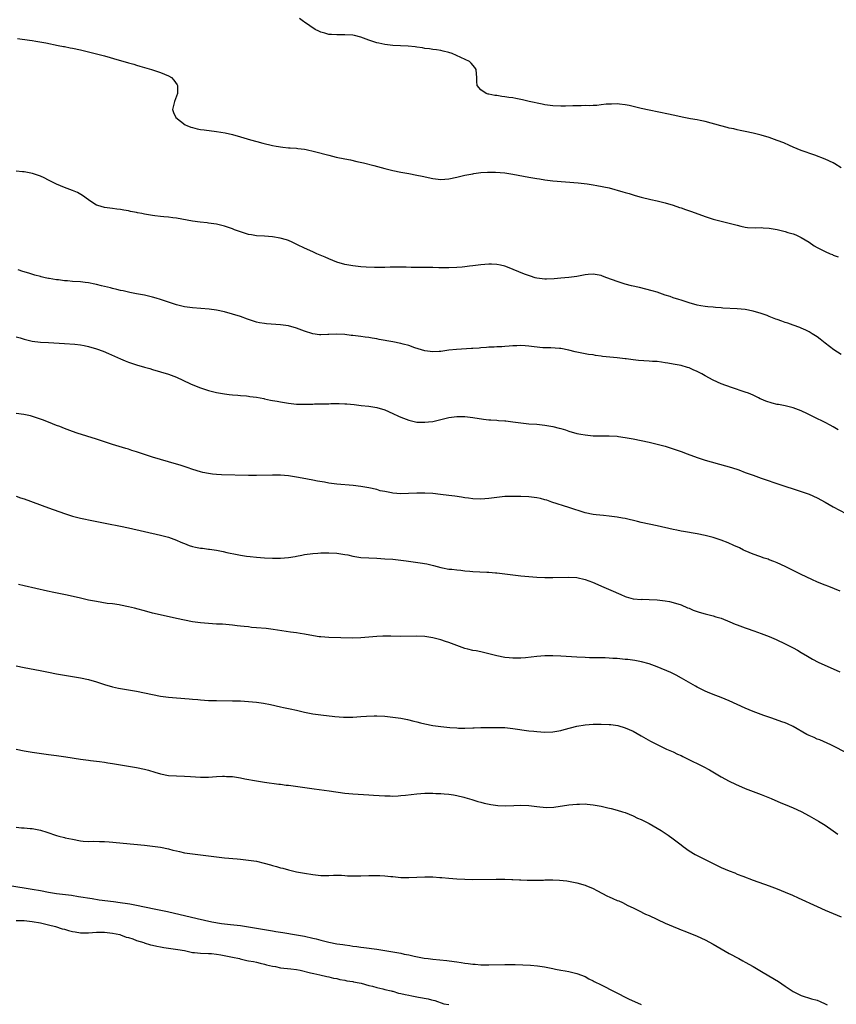
# Model space of a CAD drawing. Units: inches. Extents: x 2595000 to 2598000, y 1536000 to 1539000.
# Drawn here: x 2596748 to 2596952, y 1537030 to 1537275 of the extents above; entities that cross this region are included whole.
import ezdxf

# ---------------------------------------------------------------- set-up
doc = ezdxf.new("R2010")
doc.units = ezdxf.units.IN
doc.header["$MEASUREMENT"] = 0
doc.layers.add('LD25951536_10ft', color=71, linetype='Continuous')

msp = doc.modelspace()

# ---------------------------------------------------------------- linework, layer by layer
at = {"layer": 'LD25951536_10ft'}
for points, elevation in [([(2596953, 1537238.45), (2596951.42, 1537239.42), (2596951, 1537239.65), (2596949, 1537240.6), (2596946.4, 1537241.6), (2596943, 1537242.79), (2596941, 1537243.6), (2596940.05, 1537244.05), (2596938.64, 1537244.64), (2596937, 1537245.29), (2596935, 1537246.01), (2596933, 1537246.63), (2596931, 1537247.12), (2596929, 1537247.49), (2596927.77, 1537247.77), (2596927, 1537247.89), (2596926.14, 1537248.14), (2596925, 1537248.36), (2596924.5, 1537248.5), (2596922.89, 1537248.89), (2596919, 1537250.01), (2596917.75, 1537250.25), (2596917, 1537250.42), (2596915.31, 1537250.69), (2596913.71, 1537251), (2596911, 1537251.6), (2596909.83, 1537251.84), (2596905, 1537252.85), (2596903, 1537253.29), (2596900.01, 1537253.99), (2596899, 1537254.18), (2596897.64, 1537254.36), (2596897, 1537254.4), (2596895.63, 1537254.37), (2596894.3, 1537254.3), (2596893, 1537254.15), (2596891.98, 1537254.02), (2596891, 1537254.02), (2596890.07, 1537253.93), (2596889, 1537253.97), (2596888.08, 1537253.92), (2596887, 1537253.95), (2596885.94, 1537253.94), (2596884.15, 1537253.85), (2596883, 1537253.82), (2596881, 1537253.88), (2596879, 1537254.17), (2596878.3, 1537254.3), (2596875.08, 1537255), (2596873.39, 1537255.39), (2596873, 1537255.51), (2596871.71, 1537255.71), (2596871, 1537255.89), (2596869.98, 1537255.98), (2596869, 1537256.18), (2596868.24, 1537256.24), (2596867, 1537256.47), (2596866.51, 1537256.51), (2596865, 1537256.84), (2596864.85, 1537256.85), (2596864.33, 1537257), (2596863, 1537257.9), (2596862.04, 1537259), (2596861.96, 1537259.96), (2596861.99, 1537261), (2596861.94, 1537261.94), (2596861.83, 1537263), (2596861.52, 1537263.52), (2596860.57, 1537264.57), (2596860.13, 1537265), (2596857.98, 1537266.02), (2596855.85, 1537267), (2596855, 1537267.25), (2596853.58, 1537267.58), (2596853, 1537267.7), (2596851.89, 1537267.89), (2596851, 1537268), (2596850.15, 1537268.15), (2596849, 1537268.27), (2596848.39, 1537268.39), (2596847, 1537268.56), (2596846.62, 1537268.62), (2596844.81, 1537268.81), (2596841, 1537269.01), (2596839, 1537269.25), (2596837.56, 1537269.56), (2596837, 1537269.67), (2596835, 1537270.3), (2596833, 1537271.02), (2596831.45, 1537271.45), (2596831, 1537271.55), (2596829, 1537271.65), (2596827.61, 1537271.61), (2596827, 1537271.61), (2596825.69, 1537271.69), (2596825, 1537271.76), (2596824.03, 1537272.03), (2596823, 1537272.34), (2596822.54, 1537272.54), (2596821.6, 1537273), (2596819, 1537274.84), (2596818.73, 1537275), (2596817.74, 1537275.74)], 7300), ([(2596747.26, 1537270.74), (2596750.27, 1537270.27), (2596751, 1537270.21), (2596751.91, 1537270.09), (2596754.35, 1537269.65), (2596757.48, 1537269), (2596758.75, 1537268.75), (2596759, 1537268.72), (2596760.42, 1537268.42), (2596761, 1537268.33), (2596763, 1537267.89), (2596765.35, 1537267.35), (2596767, 1537266.93), (2596769, 1537266.4), (2596772.65, 1537265.35), (2596774.77, 1537264.77), (2596775, 1537264.69), (2596776.32, 1537264.32), (2596777, 1537264.08), (2596777.84, 1537263.84), (2596779, 1537263.48), (2596780.76, 1537263), (2596783, 1537262.21), (2596785, 1537261.38), (2596785.74, 1537261), (2596786.33, 1537260.33), (2596787.15, 1537259.15), (2596787.23, 1537259), (2596787.21, 1537258.79), (2596787.21, 1537257), (2596787, 1537256.34), (2596786.52, 1537255), (2596785.97, 1537253), (2596786.29, 1537252.29), (2596786.81, 1537251), (2596789.2, 1537249.2), (2596789.59, 1537249), (2596790.61, 1537248.61), (2596791, 1537248.49), (2596792.19, 1537248.19), (2596793, 1537248.04), (2596793.9, 1537247.9), (2596797, 1537247.55), (2596799.19, 1537247.19), (2596801, 1537246.76), (2596803, 1537246.18), (2596805.44, 1537245.44), (2596807.03, 1537245), (2596808.56, 1537244.56), (2596811, 1537244), (2596811.85, 1537243.85), (2596813.58, 1537243.58), (2596815, 1537243.47), (2596815.4, 1537243.4), (2596817, 1537243.31), (2596817.26, 1537243.26), (2596819, 1537243.07), (2596819.38, 1537243), (2596821.46, 1537242.54), (2596825, 1537241.6), (2596826.86, 1537241.14), (2596829, 1537240.69), (2596830.42, 1537240.42), (2596832.06, 1537240.06), (2596833.67, 1537239.67), (2596836.26, 1537239), (2596839, 1537238.27), (2596841, 1537237.78), (2596843, 1537237.36), (2596845, 1537237), (2596847, 1537236.61), (2596848.32, 1537236.32), (2596851, 1537235.76), (2596853, 1537235.54), (2596855, 1537235.71), (2596857, 1537236.12), (2596859, 1537236.57), (2596861, 1537236.96), (2596861.26, 1537237), (2596863, 1537237.24), (2596864.64, 1537237.36), (2596866.65, 1537237.35), (2596869, 1537237.16), (2596871, 1537236.85), (2596875, 1537236.11), (2596875.95, 1537235.95), (2596877, 1537235.75), (2596877.65, 1537235.65), (2596879, 1537235.41), (2596881, 1537235.18), (2596887.28, 1537234.72), (2596889.55, 1537234.45), (2596891, 1537234.2), (2596891.95, 1537234.05), (2596895, 1537233.43), (2596898.47, 1537232.47), (2596899, 1537232.27), (2596900.01, 1537232.01), (2596901, 1537231.68), (2596901.56, 1537231.56), (2596903, 1537231.14), (2596905.45, 1537230.55), (2596907, 1537230.21), (2596909, 1537229.72), (2596911, 1537229.12), (2596912.57, 1537228.57), (2596913, 1537228.44), (2596914.06, 1537228.06), (2596915.57, 1537227.57), (2596919, 1537226.32), (2596921, 1537225.65), (2596923, 1537225.11), (2596925, 1537224.63), (2596926.3, 1537224.3), (2596927, 1537224.09), (2596927.9, 1537223.9), (2596929, 1537223.62), (2596929.56, 1537223.56), (2596931.47, 1537223.47), (2596933, 1537223.51), (2596933.45, 1537223.45), (2596935, 1537223.35), (2596937, 1537223.01), (2596939, 1537222.54), (2596939.68, 1537222.32), (2596941, 1537221.94), (2596941.68, 1537221.68), (2596943, 1537221.04), (2596945, 1537219.85), (2596946.24, 1537219), (2596947, 1537218.58), (2596949, 1537217.55), (2596950.22, 1537217), (2596950.77, 1537216.77), (2596951, 1537216.66), (2596952.19, 1537216.19)], 7290), ([(2596953, 1537191.8), (2596951.13, 1537193), (2596949, 1537194.68), (2596948.54, 1537195), (2596947.69, 1537195.69), (2596947, 1537196.21), (2596945.73, 1537197), (2596945, 1537197.47), (2596944.11, 1537197.89), (2596943, 1537198.44), (2596942.61, 1537198.61), (2596941, 1537199.15), (2596939.64, 1537199.64), (2596939, 1537199.82), (2596938.16, 1537200.16), (2596937, 1537200.56), (2596936.69, 1537200.69), (2596935, 1537201.35), (2596934.47, 1537201.53), (2596933, 1537202.09), (2596931, 1537202.67), (2596929, 1537203.05), (2596927, 1537203.23), (2596923.44, 1537203.44), (2596923, 1537203.48), (2596921.56, 1537203.56), (2596921, 1537203.62), (2596919.71, 1537203.71), (2596919, 1537203.79), (2596917.96, 1537203.96), (2596917, 1537204.15), (2596915, 1537204.74), (2596913, 1537205.4), (2596912.44, 1537205.56), (2596911, 1537206.02), (2596910.28, 1537206.28), (2596909, 1537206.68), (2596907, 1537207.36), (2596905.75, 1537207.75), (2596904.18, 1537208.18), (2596902.57, 1537208.57), (2596900.65, 1537209), (2596899, 1537209.43), (2596897, 1537210.04), (2596894.41, 1537211), (2596893.4, 1537211.4), (2596893, 1537211.55), (2596891, 1537211.93), (2596889.8, 1537211.8), (2596889, 1537211.75), (2596887.37, 1537211.37), (2596887, 1537211.3), (2596885, 1537211.02), (2596883, 1537210.89), (2596881.28, 1537210.72), (2596879.36, 1537210.64), (2596879, 1537210.64), (2596877, 1537210.89), (2596876.56, 1537211), (2596875.37, 1537211.37), (2596873.91, 1537211.91), (2596869.66, 1537213.66), (2596869, 1537213.88), (2596867.89, 1537214.11), (2596867, 1537214.33), (2596865.64, 1537214.36), (2596865, 1537214.4), (2596863, 1537214.22), (2596861, 1537213.95), (2596860.13, 1537213.87), (2596859, 1537213.7), (2596858.33, 1537213.67), (2596857, 1537213.53), (2596855, 1537213.47), (2596853.51, 1537213.51), (2596852.49, 1537213.51), (2596851, 1537213.56), (2596845.57, 1537213.57), (2596844.37, 1537213.63), (2596842.34, 1537213.66), (2596841, 1537213.65), (2596840.39, 1537213.61), (2596839, 1537213.57), (2596837.57, 1537213.57), (2596837, 1537213.53), (2596836.47, 1537213.53), (2596834.36, 1537213.64), (2596833, 1537213.74), (2596831, 1537213.94), (2596829, 1537214.31), (2596827, 1537214.91), (2596825, 1537215.74), (2596824.14, 1537216.14), (2596822.03, 1537217), (2596821, 1537217.44), (2596819, 1537218.34), (2596817.24, 1537219.24), (2596815.9, 1537219.89), (2596815, 1537220.26), (2596814.46, 1537220.46), (2596812.89, 1537220.89), (2596811, 1537221.21), (2596809, 1537221.36), (2596807, 1537221.49), (2596805.7, 1537221.7), (2596805, 1537221.83), (2596803.77, 1537222.23), (2596803, 1537222.45), (2596801.5, 1537223), (2596801, 1537223.2), (2596799, 1537223.86), (2596797, 1537224.34), (2596795, 1537224.65), (2596794.67, 1537224.67), (2596792.88, 1537224.88), (2596791, 1537225.15), (2596787, 1537225.83), (2596786.05, 1537225.95), (2596785, 1537226.11), (2596783.8, 1537226.2), (2596783, 1537226.3), (2596781.57, 1537226.43), (2596781, 1537226.5), (2596779, 1537226.86), (2596778.38, 1537227), (2596777.23, 1537227.23), (2596777, 1537227.32), (2596775.55, 1537227.55), (2596775, 1537227.73), (2596773.87, 1537227.87), (2596773, 1537228.03), (2596772.14, 1537228.14), (2596771, 1537228.25), (2596770.35, 1537228.35), (2596769, 1537228.51), (2596767.33, 1537229), (2596767, 1537229.12), (2596765.86, 1537229.86), (2596765, 1537230.43), (2596763.52, 1537231.52), (2596762.25, 1537232.25), (2596761, 1537232.8), (2596759, 1537233.53), (2596758.07, 1537233.93), (2596757, 1537234.36), (2596755, 1537235.39), (2596753.92, 1537235.92), (2596753, 1537236.33), (2596752.51, 1537236.51), (2596751.04, 1537237), (2596749.34, 1537237.34), (2596749, 1537237.4), (2596748.57, 1537237.43), (2596747, 1537237.63)], 7280), ([(2596952.22, 1537173), (2596951, 1537173.74), (2596950.18, 1537174.18), (2596949, 1537174.85), (2596946.19, 1537176.19), (2596944.57, 1537177), (2596943, 1537177.74), (2596941, 1537178.51), (2596939.02, 1537179.02), (2596937.35, 1537179.35), (2596937, 1537179.39), (2596935.7, 1537179.7), (2596934.15, 1537180.15), (2596933, 1537180.7), (2596932.77, 1537180.77), (2596932.35, 1537181), (2596931, 1537181.65), (2596929.86, 1537182.14), (2596929, 1537182.46), (2596925.6, 1537183.6), (2596923, 1537184.55), (2596921, 1537185.41), (2596919, 1537186.51), (2596918.18, 1537187), (2596917, 1537187.61), (2596916.01, 1537188.01), (2596915, 1537188.48), (2596914.58, 1537188.58), (2596913, 1537189.07), (2596911, 1537189.45), (2596909.68, 1537189.68), (2596909, 1537189.79), (2596908.12, 1537189.88), (2596907, 1537190.05), (2596905.89, 1537190.11), (2596905, 1537190.2), (2596902.36, 1537190.36), (2596901, 1537190.49), (2596899.28, 1537190.72), (2596899, 1537190.74), (2596897.01, 1537190.99), (2596893.37, 1537191.37), (2596893, 1537191.44), (2596891.6, 1537191.6), (2596891, 1537191.72), (2596889.87, 1537191.87), (2596888.19, 1537192.19), (2596886.54, 1537192.54), (2596885, 1537192.91), (2596883, 1537193.3), (2596882.66, 1537193.35), (2596880.5, 1537193.5), (2596879, 1537193.49), (2596878.47, 1537193.53), (2596876.28, 1537193.72), (2596875, 1537193.94), (2596874.03, 1537193.97), (2596873, 1537194.08), (2596871.98, 1537194.02), (2596871, 1537194), (2596870.1, 1537193.9), (2596869, 1537193.83), (2596868.25, 1537193.75), (2596867, 1537193.72), (2596866.34, 1537193.66), (2596865, 1537193.64), (2596864.42, 1537193.58), (2596863, 1537193.51), (2596862.56, 1537193.44), (2596861, 1537193.34), (2596860.7, 1537193.3), (2596856.93, 1537193.07), (2596855, 1537192.88), (2596853, 1537192.62), (2596852.58, 1537192.58), (2596851, 1537192.49), (2596849, 1537192.72), (2596846.52, 1537193.48), (2596845, 1537194.05), (2596843.57, 1537194.43), (2596843, 1537194.61), (2596841.02, 1537195), (2596837.59, 1537195.59), (2596837, 1537195.74), (2596835.88, 1537195.88), (2596835, 1537196.07), (2596834.14, 1537196.14), (2596833, 1537196.32), (2596832.37, 1537196.37), (2596831, 1537196.58), (2596830.61, 1537196.61), (2596829, 1537196.83), (2596827, 1537196.93), (2596825, 1537196.84), (2596824.82, 1537196.82), (2596823, 1537196.74), (2596822.74, 1537196.74), (2596821, 1537196.96), (2596819, 1537197.63), (2596817, 1537198.41), (2596814.99, 1537198.99), (2596813, 1537199.27), (2596809.49, 1537199.49), (2596809, 1537199.55), (2596807.75, 1537199.75), (2596807, 1537199.9), (2596805, 1537200.56), (2596804.69, 1537200.69), (2596803, 1537201.29), (2596801, 1537201.93), (2596799, 1537202.47), (2596797, 1537202.93), (2596795.18, 1537203.18), (2596791, 1537203.48), (2596789, 1537203.75), (2596787, 1537204.21), (2596785, 1537204.86), (2596783, 1537205.56), (2596781.91, 1537205.91), (2596781, 1537206.18), (2596779, 1537206.65), (2596777, 1537207.01), (2596775.34, 1537207.34), (2596775, 1537207.38), (2596773.71, 1537207.71), (2596773, 1537207.82), (2596772.09, 1537208.1), (2596771, 1537208.32), (2596770.48, 1537208.48), (2596768.3, 1537209), (2596767, 1537209.35), (2596766.6, 1537209.4), (2596765, 1537209.72), (2596764.21, 1537209.79), (2596763, 1537209.94), (2596761, 1537210.09), (2596759.79, 1537210.21), (2596759, 1537210.26), (2596757.53, 1537210.47), (2596757, 1537210.51), (2596755.17, 1537210.83), (2596755, 1537210.85), (2596754.17, 1537211), (2596753.22, 1537211.22), (2596753, 1537211.3), (2596751.65, 1537211.65), (2596750.1, 1537212.1), (2596748.59, 1537212.59), (2596747.48, 1537213)], 7270), ([(2596747, 1537196.28), (2596747.98, 1537195.98), (2596749, 1537195.63), (2596751, 1537195.17), (2596753.05, 1537194.95), (2596755, 1537194.85), (2596759, 1537194.54), (2596761.62, 1537194.38), (2596763, 1537194.23), (2596763.93, 1537194.07), (2596765, 1537193.86), (2596767, 1537193.29), (2596768.67, 1537192.67), (2596770.06, 1537192.06), (2596773, 1537190.72), (2596774.22, 1537190.22), (2596775, 1537189.93), (2596777, 1537189.26), (2596779, 1537188.67), (2596780.3, 1537188.3), (2596781, 1537188.08), (2596783, 1537187.51), (2596785, 1537186.92), (2596787, 1537186.14), (2596788.6, 1537185.4), (2596790.5, 1537184.5), (2596791.91, 1537183.91), (2596793, 1537183.49), (2596795, 1537182.84), (2596797, 1537182.34), (2596799, 1537181.98), (2596800.13, 1537181.87), (2596801, 1537181.77), (2596802.31, 1537181.69), (2596803, 1537181.61), (2596804.5, 1537181.5), (2596805, 1537181.43), (2596805.35, 1537181.35), (2596807, 1537181.15), (2596808.81, 1537180.81), (2596809, 1537180.78), (2596810.47, 1537180.47), (2596811, 1537180.39), (2596812.15, 1537180.15), (2596813, 1537180.01), (2596815, 1537179.69), (2596815.63, 1537179.63), (2596817, 1537179.47), (2596817.47, 1537179.47), (2596819, 1537179.41), (2596819.43, 1537179.43), (2596821, 1537179.45), (2596821.48, 1537179.48), (2596823, 1537179.5), (2596823.53, 1537179.53), (2596825, 1537179.54), (2596825.57, 1537179.57), (2596827.59, 1537179.59), (2596829, 1537179.55), (2596829.52, 1537179.52), (2596831.34, 1537179.34), (2596833.1, 1537179.1), (2596835, 1537178.9), (2596837, 1537178.62), (2596839, 1537178.02), (2596841, 1537177.13), (2596842.44, 1537176.44), (2596843, 1537176.18), (2596845, 1537175.42), (2596847, 1537174.97), (2596849, 1537174.9), (2596849.93, 1537175), (2596851, 1537175.14), (2596855, 1537176.07), (2596857, 1537176.33), (2596859, 1537176.33), (2596861, 1537176.11), (2596863.69, 1537175.69), (2596865, 1537175.56), (2596865.49, 1537175.49), (2596867, 1537175.45), (2596867.38, 1537175.38), (2596869, 1537175.3), (2596869.24, 1537175.24), (2596871, 1537175.04), (2596873, 1537174.74), (2596875, 1537174.53), (2596877, 1537174.4), (2596879, 1537174.23), (2596879.96, 1537174.04), (2596881, 1537173.89), (2596882.56, 1537173.44), (2596883, 1537173.34), (2596884.15, 1537173), (2596885, 1537172.68), (2596887, 1537172.11), (2596887.93, 1537171.93), (2596889, 1537171.75), (2596891, 1537171.56), (2596891.56, 1537171.56), (2596893, 1537171.51), (2596893.53, 1537171.53), (2596895, 1537171.53), (2596897, 1537171.43), (2596897.36, 1537171.36), (2596899, 1537171.15), (2596901, 1537170.79), (2596903, 1537170.39), (2596905, 1537169.96), (2596907, 1537169.48), (2596909, 1537168.91), (2596911, 1537168.28), (2596913, 1537167.59), (2596914.55, 1537167), (2596917, 1537166.12), (2596919, 1537165.49), (2596924.07, 1537164.07), (2596925.6, 1537163.6), (2596927.37, 1537163), (2596929, 1537162.4), (2596931, 1537161.68), (2596933, 1537160.98), (2596934.46, 1537160.46), (2596935, 1537160.29), (2596935.94, 1537159.94), (2596939.12, 1537158.88), (2596941, 1537158.27), (2596943, 1537157.66), (2596945, 1537156.94), (2596947, 1537156.01), (2596948.93, 1537155), (2596951, 1537153.83), (2596954.16, 1537152.16)], 7260), ([(2596952.75, 1537132.75), (2596949.88, 1537133.88), (2596949, 1537134.21), (2596947.03, 1537135.03), (2596945.65, 1537135.65), (2596943, 1537136.9), (2596939, 1537138.9), (2596937, 1537139.84), (2596936.19, 1537140.19), (2596935, 1537140.59), (2596934.71, 1537140.71), (2596933.71, 1537141), (2596932.63, 1537141.37), (2596931, 1537141.96), (2596929, 1537142.81), (2596928.6, 1537143), (2596927.54, 1537143.54), (2596926.19, 1537144.19), (2596924.78, 1537144.78), (2596923, 1537145.45), (2596921, 1537146.12), (2596919, 1537146.67), (2596917, 1537147.07), (2596913.63, 1537147.63), (2596913, 1537147.74), (2596911.96, 1537147.96), (2596911, 1537148.16), (2596907, 1537149.08), (2596903, 1537149.93), (2596902.15, 1537150.15), (2596899, 1537150.87), (2596898.33, 1537151), (2596897, 1537151.25), (2596895, 1537151.5), (2596893.6, 1537151.6), (2596891.78, 1537151.78), (2596891, 1537151.88), (2596889, 1537152.34), (2596885, 1537153.67), (2596880.7, 1537155), (2596879.44, 1537155.44), (2596879, 1537155.57), (2596877.87, 1537155.87), (2596877, 1537156.05), (2596875, 1537156.28), (2596873, 1537156.37), (2596871, 1537156.4), (2596870.39, 1537156.39), (2596869, 1537156.35), (2596867, 1537156.16), (2596865, 1537155.89), (2596863, 1537155.72), (2596861, 1537155.79), (2596859.94, 1537155.94), (2596859, 1537156.05), (2596858.2, 1537156.2), (2596856.46, 1537156.46), (2596855, 1537156.67), (2596852.91, 1537156.91), (2596851, 1537157.09), (2596849, 1537157.22), (2596848.8, 1537157.2), (2596847, 1537157.21), (2596844.89, 1537157.11), (2596843, 1537157.08), (2596841, 1537157.22), (2596840.71, 1537157.29), (2596839, 1537157.59), (2596837.83, 1537157.83), (2596837, 1537158.1), (2596835, 1537158.57), (2596833, 1537158.88), (2596831.1, 1537159.1), (2596827, 1537159.49), (2596825, 1537159.75), (2596823.92, 1537159.92), (2596822.23, 1537160.23), (2596821, 1537160.49), (2596818.39, 1537161), (2596817, 1537161.24), (2596815, 1537161.52), (2596813, 1537161.7), (2596811, 1537161.74), (2596807, 1537161.64), (2596805, 1537161.62), (2596798.2, 1537161.8), (2596797, 1537161.86), (2596796.01, 1537161.99), (2596795, 1537162.09), (2596793.59, 1537162.41), (2596793, 1537162.51), (2596791.09, 1537163.09), (2596789.63, 1537163.63), (2596788.13, 1537164.13), (2596784.99, 1537165.01), (2596783, 1537165.59), (2596781, 1537166.2), (2596779, 1537166.85), (2596777, 1537167.53), (2596775.88, 1537167.88), (2596775, 1537168.17), (2596774.35, 1537168.35), (2596771, 1537169.34), (2596767, 1537170.66), (2596762.18, 1537172.18), (2596761, 1537172.59), (2596759, 1537173.33), (2596757.83, 1537173.83), (2596757, 1537174.13), (2596755, 1537174.96), (2596753.55, 1537175.55), (2596752.06, 1537176.06), (2596750.51, 1537176.51), (2596748.85, 1537176.85), (2596747, 1537177.1)], 7250), ([(2596747, 1537156.46), (2596748.07, 1537156.07), (2596749, 1537155.76), (2596755, 1537153.56), (2596759, 1537152.13), (2596761, 1537151.49), (2596761.38, 1537151.38), (2596763, 1537150.99), (2596766.29, 1537150.29), (2596769.61, 1537149.61), (2596773, 1537148.99), (2596775, 1537148.56), (2596783, 1537146.71), (2596785, 1537146.2), (2596787, 1537145.51), (2596788.08, 1537145), (2596788.72, 1537144.72), (2596789, 1537144.63), (2596790.16, 1537144.16), (2596791, 1537143.9), (2596791.73, 1537143.73), (2596793, 1537143.49), (2596793.45, 1537143.45), (2596795, 1537143.27), (2596795.25, 1537143.25), (2596797, 1537143), (2596798.68, 1537142.68), (2596799.56, 1537142.44), (2596802.13, 1537141.87), (2596803, 1537141.71), (2596804.51, 1537141.49), (2596805.38, 1537141.38), (2596807, 1537141.24), (2596809, 1537141.1), (2596811, 1537140.99), (2596813, 1537140.98), (2596815, 1537141.16), (2596816.59, 1537141.41), (2596817, 1537141.5), (2596818.27, 1537141.73), (2596819, 1537141.88), (2596821, 1537142.18), (2596822.25, 1537142.25), (2596823, 1537142.33), (2596823.65, 1537142.35), (2596825, 1537142.33), (2596827, 1537142.22), (2596829, 1537141.93), (2596829.78, 1537141.78), (2596831, 1537141.51), (2596833, 1537141.19), (2596835, 1537141.05), (2596837, 1537140.98), (2596839, 1537140.85), (2596841, 1537140.7), (2596843, 1537140.5), (2596844.34, 1537140.34), (2596847.83, 1537139.83), (2596849.53, 1537139.53), (2596851.15, 1537139.15), (2596853, 1537138.64), (2596853.41, 1537138.59), (2596855, 1537138.27), (2596855.76, 1537138.24), (2596857, 1537138.07), (2596857.99, 1537138.01), (2596859, 1537137.84), (2596860.25, 1537137.75), (2596861, 1537137.65), (2596864.52, 1537137.48), (2596865, 1537137.5), (2596866.67, 1537137.33), (2596867, 1537137.33), (2596871, 1537136.79), (2596873, 1537136.55), (2596875, 1537136.38), (2596877, 1537136.26), (2596879, 1537136.18), (2596881, 1537136.15), (2596885, 1537136.25), (2596887, 1537136.12), (2596889, 1537135.7), (2596890.89, 1537135), (2596893.71, 1537133.71), (2596895.47, 1537133), (2596897.92, 1537131.92), (2596899, 1537131.43), (2596899.32, 1537131.32), (2596900.45, 1537131), (2596901, 1537130.84), (2596901.15, 1537130.85), (2596903, 1537130.7), (2596903.28, 1537130.72), (2596905, 1537130.7), (2596907, 1537130.58), (2596909, 1537130.32), (2596910.13, 1537130.13), (2596911, 1537129.94), (2596913, 1537129.35), (2596914.62, 1537128.62), (2596915, 1537128.48), (2596916, 1537128), (2596917.48, 1537127.48), (2596919, 1537127.06), (2596921, 1537126.59), (2596921.63, 1537126.37), (2596923, 1537125.98), (2596925.13, 1537125.13), (2596926.53, 1537124.53), (2596927, 1537124.34), (2596929, 1537123.6), (2596929.46, 1537123.46), (2596931.16, 1537122.84), (2596933, 1537122.2), (2596935, 1537121.46), (2596936.72, 1537120.72), (2596939, 1537119.63), (2596941, 1537118.62), (2596942.04, 1537118.04), (2596943, 1537117.47), (2596944.52, 1537116.52), (2596945.78, 1537115.77), (2596947.23, 1537115), (2596952.59, 1537112.59)], 7240), ([(2596959, 1537089.99), (2596950.4, 1537094.4), (2596947.6, 1537095.6), (2596947, 1537095.82), (2596946.2, 1537096.2), (2596945, 1537096.7), (2596944.42, 1537097), (2596941, 1537098.94), (2596939.6, 1537099.6), (2596939, 1537099.84), (2596938.15, 1537100.15), (2596935.61, 1537101), (2596933.68, 1537101.68), (2596931, 1537102.71), (2596929, 1537103.56), (2596925, 1537105.39), (2596923, 1537106.21), (2596921, 1537106.96), (2596919.57, 1537107.57), (2596919, 1537107.79), (2596918.2, 1537108.2), (2596917, 1537108.76), (2596916.56, 1537109), (2596913.07, 1537111), (2596911.78, 1537111.78), (2596910.45, 1537112.45), (2596907, 1537113.84), (2596905.67, 1537114.33), (2596905, 1537114.6), (2596903.14, 1537115.14), (2596901.44, 1537115.44), (2596899.66, 1537115.66), (2596899, 1537115.72), (2596897, 1537115.9), (2596895.97, 1537115.97), (2596895, 1537116.05), (2596894.07, 1537116.07), (2596893, 1537116.13), (2596892.11, 1537116.11), (2596891, 1537116.14), (2596890.13, 1537116.13), (2596889, 1537116.16), (2596887, 1537116.24), (2596883, 1537116.48), (2596881, 1537116.57), (2596879, 1537116.59), (2596877, 1537116.46), (2596874.13, 1537116.13), (2596873, 1537116.04), (2596872.01, 1537116.01), (2596871, 1537116.02), (2596870.09, 1537116.09), (2596869, 1537116.2), (2596867, 1537116.57), (2596863, 1537117.58), (2596861.85, 1537117.84), (2596861, 1537117.97), (2596859.74, 1537118.26), (2596859, 1537118.45), (2596857, 1537119.17), (2596855.68, 1537119.68), (2596855, 1537119.96), (2596854.2, 1537120.2), (2596853, 1537120.61), (2596851, 1537121.1), (2596849, 1537121.39), (2596847, 1537121.49), (2596843, 1537121.46), (2596840.52, 1537121.48), (2596839, 1537121.52), (2596838.51, 1537121.49), (2596837, 1537121.47), (2596833, 1537121.08), (2596831, 1537121.02), (2596825, 1537121.16), (2596823, 1537121.32), (2596822.63, 1537121.37), (2596820.26, 1537121.74), (2596819, 1537121.98), (2596817.85, 1537122.15), (2596817, 1537122.31), (2596815.49, 1537122.51), (2596811.17, 1537123.17), (2596809.4, 1537123.4), (2596807, 1537123.63), (2596805.71, 1537123.71), (2596805, 1537123.81), (2596803.89, 1537123.89), (2596803, 1537124.05), (2596802.13, 1537124.13), (2596801, 1537124.3), (2596798.48, 1537124.48), (2596797, 1537124.53), (2596795, 1537124.65), (2596793, 1537124.84), (2596791, 1537125.11), (2596789, 1537125.48), (2596787, 1537125.9), (2596782.18, 1537127), (2596781, 1537127.28), (2596779.63, 1537127.63), (2596776.49, 1537128.49), (2596775, 1537128.86), (2596773, 1537129.26), (2596772.69, 1537129.31), (2596771, 1537129.55), (2596769.7, 1537129.7), (2596767, 1537130.15), (2596765, 1537130.54), (2596763.04, 1537130.96), (2596759.71, 1537131.71), (2596756.39, 1537132.39), (2596754.76, 1537132.76), (2596749, 1537134.12), (2596747.55, 1537134.45)], 7230), ([(2596747, 1537114.08), (2596749, 1537113.67), (2596752.94, 1537112.94), (2596754.6, 1537112.6), (2596755, 1537112.5), (2596757, 1537112.11), (2596759, 1537111.76), (2596761, 1537111.45), (2596763, 1537111.12), (2596765, 1537110.69), (2596767, 1537110.1), (2596769, 1537109.42), (2596771, 1537108.85), (2596772.54, 1537108.54), (2596775, 1537108.15), (2596777, 1537107.8), (2596783, 1537106.55), (2596785, 1537106.26), (2596787, 1537106.1), (2596790.13, 1537105.87), (2596791, 1537105.78), (2596792.32, 1537105.67), (2596793, 1537105.61), (2596795, 1537105.48), (2596797, 1537105.43), (2596801, 1537105.4), (2596803, 1537105.33), (2596805, 1537105.22), (2596807, 1537105.02), (2596808.76, 1537104.76), (2596810.44, 1537104.44), (2596813, 1537103.87), (2596813.68, 1537103.68), (2596815, 1537103.44), (2596815.34, 1537103.34), (2596817, 1537103.01), (2596819, 1537102.54), (2596821, 1537102.14), (2596823, 1537101.87), (2596826.52, 1537101.48), (2596828.67, 1537101.33), (2596831, 1537101.33), (2596833, 1537101.44), (2596834.45, 1537101.55), (2596836.39, 1537101.61), (2596837, 1537101.61), (2596839, 1537101.51), (2596841, 1537101.32), (2596843, 1537101.04), (2596844.69, 1537100.69), (2596846.29, 1537100.29), (2596847, 1537100.09), (2596847.89, 1537099.89), (2596849, 1537099.6), (2596851, 1537099.25), (2596853.02, 1537098.98), (2596855.27, 1537098.73), (2596857, 1537098.59), (2596857.43, 1537098.57), (2596859, 1537098.56), (2596861, 1537098.63), (2596861.34, 1537098.66), (2596863, 1537098.7), (2596863.28, 1537098.72), (2596865.25, 1537098.75), (2596867, 1537098.74), (2596869, 1537098.67), (2596871, 1537098.48), (2596875, 1537097.91), (2596876.23, 1537097.77), (2596877, 1537097.69), (2596879, 1537097.57), (2596881, 1537097.64), (2596883, 1537098), (2596883.78, 1537098.22), (2596887, 1537099.04), (2596889, 1537099.38), (2596891, 1537099.53), (2596893, 1537099.54), (2596895, 1537099.46), (2596895.42, 1537099.42), (2596897.17, 1537099.17), (2596899, 1537098.65), (2596901, 1537097.77), (2596903, 1537096.67), (2596905.33, 1537095.33), (2596907, 1537094.44), (2596908.03, 1537093.97), (2596909.33, 1537093.33), (2596911, 1537092.62), (2596912.08, 1537092.08), (2596913, 1537091.69), (2596913.45, 1537091.45), (2596914.44, 1537091), (2596918.51, 1537089), (2596920.1, 1537088.1), (2596923, 1537086.39), (2596925, 1537085.35), (2596926.59, 1537084.59), (2596929, 1537083.52), (2596931, 1537082.71), (2596933, 1537081.96), (2596935.46, 1537081), (2596937.91, 1537079.91), (2596939, 1537079.49), (2596941, 1537078.67), (2596943, 1537077.74), (2596945, 1537076.68), (2596947.34, 1537075.34), (2596949, 1537074.29), (2596950.94, 1537072.94), (2596952.09, 1537072.09)], 7220), ([(2596747, 1537093.32), (2596749, 1537092.88), (2596751, 1537092.56), (2596755, 1537091.98), (2596757, 1537091.7), (2596757.63, 1537091.63), (2596759.38, 1537091.38), (2596763, 1537090.82), (2596765, 1537090.55), (2596765.5, 1537090.5), (2596767.77, 1537090.23), (2596769, 1537090.04), (2596769.87, 1537089.87), (2596771, 1537089.72), (2596772.54, 1537089.46), (2596777, 1537088.69), (2596779, 1537088.3), (2596780.04, 1537088.04), (2596781.6, 1537087.6), (2596783, 1537087.13), (2596785, 1537086.71), (2596787, 1537086.61), (2596789, 1537086.59), (2596790.5, 1537086.5), (2596793, 1537086.31), (2596795, 1537086.31), (2596797, 1537086.44), (2596798.52, 1537086.52), (2596799, 1537086.53), (2596799.5, 1537086.5), (2596801, 1537086.44), (2596803, 1537086.15), (2596804.08, 1537085.92), (2596807, 1537085.36), (2596809, 1537085.05), (2596812.57, 1537084.57), (2596813, 1537084.54), (2596814.35, 1537084.35), (2596815, 1537084.29), (2596821.39, 1537083.39), (2596825.11, 1537082.89), (2596829, 1537082.33), (2596831, 1537082.15), (2596835, 1537081.94), (2596836.16, 1537081.84), (2596839, 1537081.63), (2596840.39, 1537081.61), (2596841, 1537081.59), (2596842.32, 1537081.68), (2596843, 1537081.7), (2596844.15, 1537081.85), (2596847, 1537082.16), (2596849, 1537082.28), (2596851, 1537082.3), (2596851.73, 1537082.27), (2596853, 1537082.24), (2596853.85, 1537082.15), (2596855, 1537082.07), (2596856.15, 1537081.86), (2596857, 1537081.73), (2596858.71, 1537081.29), (2596859, 1537081.23), (2596860.73, 1537080.73), (2596861, 1537080.62), (2596862.27, 1537080.27), (2596863, 1537080.04), (2596863.83, 1537079.83), (2596865.47, 1537079.47), (2596867.22, 1537079.22), (2596869.13, 1537079.13), (2596871.24, 1537079.24), (2596873, 1537079.36), (2596875, 1537079.27), (2596877, 1537078.98), (2596879.27, 1537078.73), (2596881.21, 1537078.79), (2596885, 1537079.37), (2596887, 1537079.58), (2596887.61, 1537079.61), (2596889, 1537079.62), (2596889.58, 1537079.58), (2596891, 1537079.44), (2596893, 1537079.06), (2596894.66, 1537078.66), (2596895.52, 1537078.48), (2596897, 1537078.09), (2596898.33, 1537077.67), (2596899, 1537077.45), (2596901, 1537076.64), (2596902.11, 1537076.11), (2596903, 1537075.71), (2596905, 1537074.73), (2596907, 1537073.61), (2596907.98, 1537073), (2596909, 1537072.34), (2596909.8, 1537071.8), (2596911, 1537070.95), (2596913, 1537069.42), (2596913.5, 1537069), (2596915, 1537067.92), (2596916.54, 1537067), (2596917.5, 1537066.5), (2596919, 1537065.77), (2596921, 1537064.73), (2596922.18, 1537064.18), (2596923, 1537063.77), (2596925, 1537062.92), (2596926.4, 1537062.4), (2596927, 1537062.13), (2596928.42, 1537061.58), (2596931, 1537060.62), (2596935, 1537059.21), (2596937, 1537058.45), (2596939, 1537057.62), (2596940.84, 1537056.84), (2596942.22, 1537056.22), (2596947, 1537054.02), (2596949, 1537053.13), (2596953, 1537051.45)], 7210), ([(2596747, 1537073.79), (2596748.3, 1537073.7), (2596749, 1537073.62), (2596750.47, 1537073.53), (2596751, 1537073.48), (2596753, 1537073.11), (2596754.61, 1537072.61), (2596757, 1537071.77), (2596757.58, 1537071.58), (2596759, 1537071.24), (2596759.18, 1537071.18), (2596761, 1537070.79), (2596763, 1537070.4), (2596763.66, 1537070.34), (2596765, 1537070.25), (2596766.3, 1537070.3), (2596767.76, 1537070.24), (2596769, 1537070.26), (2596770.19, 1537070.19), (2596776.38, 1537069.62), (2596779, 1537069.34), (2596781, 1537069.11), (2596783, 1537068.81), (2596785, 1537068.4), (2596786.09, 1537068.09), (2596787, 1537067.91), (2596787.72, 1537067.72), (2596789, 1537067.46), (2596791, 1537067.14), (2596793, 1537066.91), (2596795, 1537066.66), (2596797, 1537066.38), (2596799, 1537066.14), (2596802.12, 1537065.88), (2596803, 1537065.83), (2596804.32, 1537065.68), (2596805, 1537065.63), (2596807, 1537065.3), (2596808.87, 1537064.87), (2596810.44, 1537064.44), (2596811, 1537064.27), (2596812, 1537064), (2596813, 1537063.68), (2596813.55, 1537063.55), (2596815, 1537063.14), (2596817, 1537062.69), (2596819, 1537062.31), (2596821, 1537061.98), (2596823, 1537061.78), (2596824.2, 1537061.8), (2596825, 1537061.79), (2596826.16, 1537061.84), (2596828.16, 1537061.84), (2596829, 1537061.78), (2596829.7, 1537061.7), (2596831, 1537061.68), (2596832.3, 1537061.7), (2596833, 1537061.67), (2596835, 1537061.73), (2596836.28, 1537061.72), (2596837, 1537061.75), (2596837.75, 1537061.74), (2596839, 1537061.67), (2596840.48, 1537061.52), (2596841, 1537061.49), (2596843, 1537061.3), (2596845, 1537061.24), (2596849, 1537061.42), (2596851, 1537061.4), (2596852.73, 1537061.27), (2596853.25, 1537061.24), (2596855, 1537061.08), (2596857, 1537060.91), (2596859, 1537060.81), (2596861, 1537060.78), (2596866.84, 1537060.84), (2596869, 1537060.82), (2596870.74, 1537060.74), (2596871, 1537060.74), (2596872.64, 1537060.64), (2596873, 1537060.64), (2596874.57, 1537060.57), (2596875, 1537060.58), (2596876.57, 1537060.57), (2596877, 1537060.6), (2596878.62, 1537060.62), (2596879, 1537060.64), (2596881, 1537060.65), (2596882.6, 1537060.6), (2596884.43, 1537060.43), (2596886.13, 1537060.13), (2596887, 1537059.95), (2596889, 1537059.36), (2596889.24, 1537059.24), (2596891, 1537058.5), (2596891.99, 1537058.01), (2596894.59, 1537056.59), (2596895, 1537056.42), (2596895.98, 1537055.98), (2596897, 1537055.56), (2596897.42, 1537055.42), (2596898.4, 1537055), (2596899.69, 1537054.31), (2596901, 1537053.65), (2596902.37, 1537053), (2596904.12, 1537052.12), (2596905, 1537051.74), (2596909, 1537049.85), (2596911, 1537049.01), (2596912.46, 1537048.46), (2596913, 1537048.22), (2596913.89, 1537047.89), (2596917, 1537046.59), (2596919, 1537045.66), (2596921, 1537044.59), (2596925, 1537042.31), (2596927.4, 1537041), (2596928.43, 1537040.43), (2596929, 1537040.13), (2596931.03, 1537039), (2596933.51, 1537037.51), (2596937.29, 1537035.29), (2596939, 1537034.16), (2596941, 1537032.79), (2596943, 1537031.84), (2596945.58, 1537031), (2596947, 1537030.61), (2596947.72, 1537030.28), (2596949, 1537029.76), (2596949.5, 1537029.5)], 7200), ([(2596745.29, 1537059.29), (2596749, 1537058.68), (2596751, 1537058.37), (2596753, 1537058.03), (2596755, 1537057.62), (2596757, 1537057.27), (2596760.81, 1537056.81), (2596762.55, 1537056.55), (2596765.98, 1537055.98), (2596767.72, 1537055.72), (2596771.25, 1537055.25), (2596772.95, 1537055), (2596774.77, 1537054.77), (2596775.35, 1537054.65), (2596777, 1537054.38), (2596781.45, 1537053.45), (2596784.74, 1537052.74), (2596792.14, 1537051), (2596795.79, 1537050.21), (2596798.24, 1537049.76), (2596800.5, 1537049.5), (2596803, 1537049.26), (2596805, 1537048.98), (2596811, 1537047.97), (2596811.82, 1537047.82), (2596813, 1537047.63), (2596813.52, 1537047.52), (2596817, 1537046.97), (2596819, 1537046.62), (2596821, 1537046.14), (2596821.91, 1537045.91), (2596823, 1537045.59), (2596825, 1537045.1), (2596827, 1537044.74), (2596828.52, 1537044.52), (2596829, 1537044.42), (2596830.26, 1537044.26), (2596831, 1537044.11), (2596832, 1537044), (2596833, 1537043.84), (2596833.76, 1537043.76), (2596837, 1537043.36), (2596839.05, 1537043.05), (2596841, 1537042.72), (2596843, 1537042.34), (2596843.84, 1537042.16), (2596845, 1537041.94), (2596846.35, 1537041.65), (2596848.84, 1537041.16), (2596849.85, 1537041), (2596851, 1537040.85), (2596854.53, 1537040.53), (2596856.32, 1537040.32), (2596857, 1537040.21), (2596858.08, 1537040.08), (2596859, 1537039.88), (2596859.82, 1537039.82), (2596861, 1537039.61), (2596861.59, 1537039.59), (2596863, 1537039.46), (2596865, 1537039.44), (2596869, 1537039.55), (2596871.55, 1537039.55), (2596873.48, 1537039.48), (2596875.36, 1537039.36), (2596877.18, 1537039.18), (2596878.92, 1537038.92), (2596881, 1537038.53), (2596881.61, 1537038.39), (2596883, 1537038.15), (2596884.08, 1537037.92), (2596885, 1537037.76), (2596885.61, 1537037.61), (2596887, 1537037.26), (2596889, 1537036.51), (2596889.99, 1537035.99), (2596891, 1537035.5), (2596891.31, 1537035.31), (2596893, 1537034.45), (2596899.9, 1537031), (2596903, 1537029.59)], 7190), ([(2596747, 1537050.55), (2596749, 1537050.49), (2596751, 1537050.29), (2596753, 1537049.91), (2596755, 1537049.45), (2596756.77, 1537049), (2596758.47, 1537048.47), (2596759, 1537048.34), (2596760.03, 1537048.03), (2596761, 1537047.8), (2596761.67, 1537047.67), (2596763, 1537047.45), (2596765, 1537047.44), (2596767, 1537047.59), (2596769, 1537047.6), (2596771, 1537047.38), (2596772.82, 1537047), (2596773, 1537046.95), (2596774.4, 1537046.4), (2596775, 1537046.25), (2596776.09, 1537045.91), (2596777, 1537045.56), (2596778.85, 1537045), (2596778.95, 1537044.95), (2596780.47, 1537044.47), (2596781, 1537044.38), (2596782.1, 1537044.1), (2596783, 1537043.96), (2596783.8, 1537043.8), (2596785, 1537043.65), (2596785.56, 1537043.56), (2596787.31, 1537043.31), (2596789.03, 1537043), (2596791, 1537042.57), (2596791.46, 1537042.54), (2596793, 1537042.39), (2596795, 1537042.31), (2596795.74, 1537042.26), (2596797, 1537042.11), (2596798.03, 1537041.97), (2596800.54, 1537041.46), (2596801, 1537041.35), (2596802.69, 1537041), (2596802.92, 1537040.92), (2596804.54, 1537040.54), (2596805, 1537040.48), (2596806.25, 1537040.25), (2596807, 1537040.16), (2596807.88, 1537039.88), (2596809, 1537039.66), (2596809.49, 1537039.49), (2596811, 1537039.12), (2596811.7, 1537039), (2596813, 1537038.69), (2596815.54, 1537038.46), (2596817, 1537038.29), (2596817.87, 1537038.13), (2596820.5, 1537037.5), (2596821.27, 1537037.27), (2596822.83, 1537037), (2596824.55, 1537036.55), (2596825, 1537036.49), (2596826.16, 1537036.16), (2596827, 1537036.03), (2596827.8, 1537035.8), (2596829, 1537035.61), (2596829.49, 1537035.49), (2596831, 1537035.28), (2596831.22, 1537035.22), (2596832.62, 1537035), (2596833.14, 1537034.86), (2596835, 1537034.28), (2596835.9, 1537034.1), (2596837, 1537033.77), (2596838.54, 1537033.46), (2596839, 1537033.33), (2596840.56, 1537033), (2596840.86, 1537032.86), (2596841, 1537032.85), (2596842.4, 1537032.4), (2596843, 1537032.32), (2596844.06, 1537032.06), (2596845, 1537031.92), (2596845.72, 1537031.72), (2596847, 1537031.5), (2596847.4, 1537031.4), (2596849.83, 1537031), (2596850.68, 1537030.68), (2596851.48, 1537030.52), (2596853.75, 1537029.75), (2596855, 1537029.59)], 7180)]:
    msp.add_lwpolyline(points, dxfattribs=dict(at, elevation=elevation))

doc.saveas('drawing.dxf')
